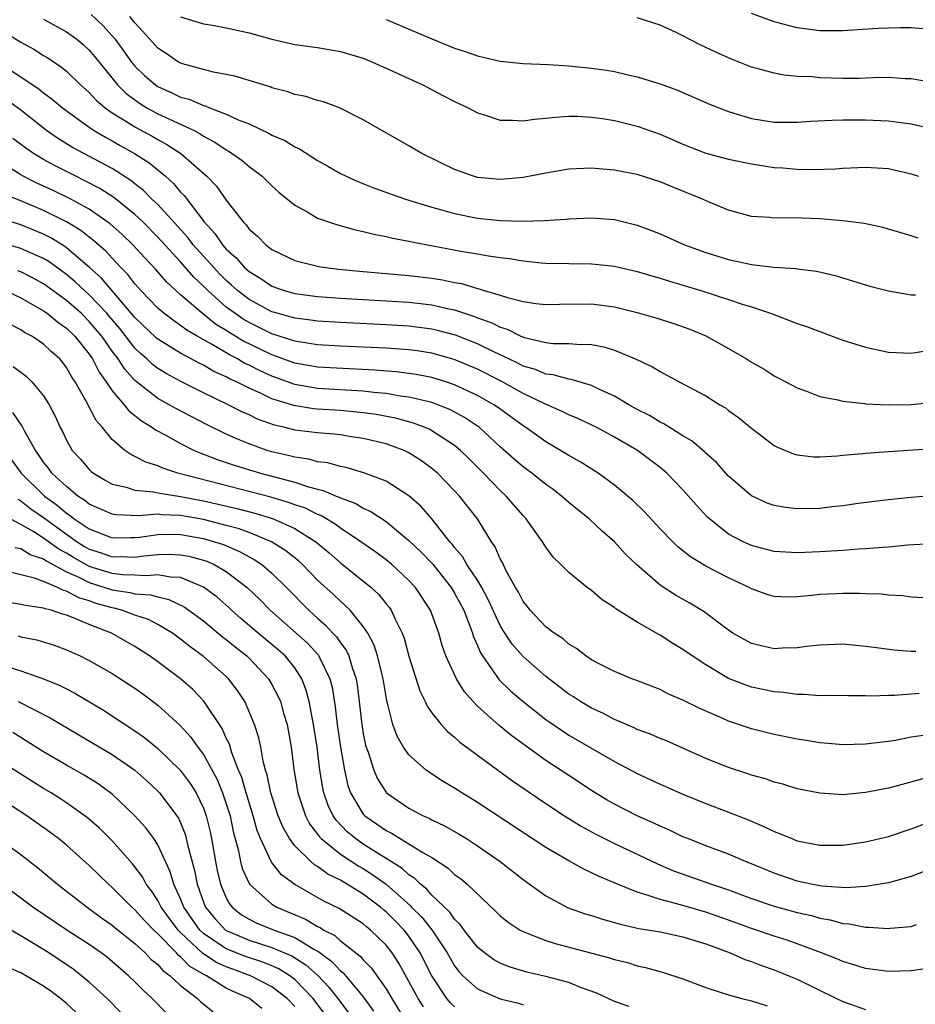
# Model space of a CAD drawing. Units: inches. Extents: x 2508000 to 2511000, y 1548000 to 1551000.
# Drawn here: x 2508843 to 2508921, y 1549164 to 1549251 of the extents above; entities that cross this region are included whole.
import ezdxf

# ---------------------------------------------------------------- set-up
doc = ezdxf.new("R2010")
doc.units = ezdxf.units.IN
doc.header["$MEASUREMENT"] = 0
doc.layers.add('LD25081548_2ft', color=43, linetype='Continuous')

msp = doc.modelspace()

# ---------------------------------------------------------------- linework, layer by layer
at = {"layer": 'LD25081548_2ft'}
for points, elevation in [([(2508845, 1549250.761), (2508847, 1549249.653), (2508847.894, 1549249), (2508848.498, 1549248.498), (2508849, 1549248.035), (2508849.474, 1549247.473), (2508851.476, 1549245), (2508852.237, 1549244.237), (2508853.388, 1549243.388), (2508854.029, 1549243), (2508855, 1549242.473), (2508856.011, 1549241.989), (2508858.172, 1549241), (2508858.716, 1549240.716), (2508859, 1549240.518), (2508860, 1549240), (2508861, 1549239.311), (2508861.206, 1549239.207), (2508861.526, 1549239), (2508862.376, 1549238.376), (2508863, 1549237.846), (2508864.148, 1549237), (2508865, 1549236.156), (2508865.61, 1549235.61), (2508867, 1549234.475), (2508868.141, 1549233.859), (2508869, 1549233.346), (2508870.736, 1549232.736), (2508872.302, 1549232.302), (2508873, 1549232.163), (2508873.921, 1549231.921), (2508875, 1549231.723), (2508875.572, 1549231.572), (2508877, 1549231.314), (2508877.246, 1549231.246), (2508881.552, 1549230.448), (2508883, 1549230.21), (2508883.97, 1549230.03), (2508885, 1549229.885), (2508885.798, 1549229.798), (2508887, 1549229.597), (2508888.567, 1549229.433), (2508889, 1549229.405), (2508891, 1549229.353), (2508893, 1549229.339), (2508893.311, 1549229.311), (2508895, 1549229.133), (2508897, 1549228.66), (2508898.27, 1549228.27), (2508899, 1549228.068), (2508899.81, 1549227.81), (2508902.576, 1549227), (2508905, 1549226.22), (2508906.193, 1549225.807), (2508907, 1549225.561), (2508908.678, 1549225), (2508911, 1549224.12), (2508911.833, 1549223.833), (2508915, 1549222.652), (2508917, 1549222.025), (2508919, 1549221.603), (2508921, 1549221.507), (2508922.279, 1549221.721)], 6908), ([(2508849.16, 1549251.159), (2508850.192, 1549250.192), (2508851, 1549249.309), (2508851.256, 1549249), (2508851.996, 1549247.996), (2508852.704, 1549247), (2508853, 1549246.641), (2508853.83, 1549245.83), (2508854.786, 1549245), (2508854.911, 1549244.911), (2508855, 1549244.857), (2508856.289, 1549244.289), (2508857, 1549243.937), (2508857.74, 1549243.74), (2508859, 1549243.192), (2508859.16, 1549243.16), (2508859.538, 1549243), (2508861, 1549242.448), (2508862.052, 1549241.949), (2508863, 1549241.58), (2508864.759, 1549240.759), (2508865, 1549240.607), (2508866.13, 1549240.13), (2508867, 1549239.573), (2508867.405, 1549239.405), (2508869, 1549238.388), (2508869.896, 1549237.896), (2508871, 1549237.247), (2508871.488, 1549237), (2508872.529, 1549236.529), (2508873.967, 1549235.967), (2508876.696, 1549235), (2508879, 1549234.286), (2508879.963, 1549234.036), (2508881, 1549233.736), (2508883, 1549233.345), (2508885, 1549233.134), (2508886.939, 1549233.06), (2508888.886, 1549233.114), (2508890.751, 1549233.249), (2508891, 1549233.283), (2508893, 1549233.364), (2508895, 1549233.205), (2508897, 1549232.721), (2508898.249, 1549232.249), (2508899, 1549231.946), (2508901.132, 1549231), (2508903, 1549230.338), (2508905, 1549229.719), (2508907, 1549229.279), (2508908.955, 1549229.044), (2508910.914, 1549228.914), (2508911, 1549228.893), (2508912.698, 1549228.698), (2508914.321, 1549228.321), (2508917.37, 1549227.37), (2508919, 1549226.96), (2508921, 1549226.631), (2508921.377, 1549226.623)], 6910), ([(2508921.592, 1549231.592), (2508921, 1549231.79), (2508918.513, 1549232.513), (2508916.861, 1549232.861), (2508915, 1549233.112), (2508913, 1549233.276), (2508910.642, 1549233.357), (2508909, 1549233.33), (2508908.619, 1549233.381), (2508907, 1549233.485), (2508905, 1549234.036), (2508903.228, 1549234.772), (2508902.722, 1549235), (2508900.067, 1549236.067), (2508899, 1549236.517), (2508897, 1549237.162), (2508895, 1549237.537), (2508893.64, 1549237.64), (2508893, 1549237.705), (2508892.315, 1549237.685), (2508891, 1549237.617), (2508889, 1549237.283), (2508887, 1549236.898), (2508885, 1549236.729), (2508883, 1549236.906), (2508882.65, 1549237), (2508881, 1549237.586), (2508878.134, 1549239), (2508877, 1549239.676), (2508873, 1549241.955), (2508870.922, 1549243), (2508869.516, 1549243.516), (2508869, 1549243.646), (2508867.976, 1549243.975), (2508867, 1549244.174), (2508866.388, 1549244.388), (2508865, 1549244.758), (2508864.829, 1549244.828), (2508863, 1549245.393), (2508861.757, 1549245.757), (2508861, 1549245.924), (2508859.887, 1549246.113), (2508859, 1549246.338), (2508857.153, 1549246.847), (2508857, 1549246.9), (2508856.82, 1549247), (2508855.74, 1549247.74), (2508855, 1549248.217), (2508854.31, 1549249), (2508853, 1549250.432), (2508852.538, 1549251)], 6912), ([(2508857, 1549250.958), (2508859, 1549250.343), (2508859.781, 1549250.219), (2508861, 1549249.999), (2508863, 1549249.571), (2508864.985, 1549249.015), (2508867, 1549248.536), (2508869, 1549248.27), (2508871, 1549247.937), (2508873, 1549247.329), (2508873.816, 1549247), (2508875, 1549246.472), (2508877.374, 1549245.374), (2508878.217, 1549245), (2508880.035, 1549244.035), (2508881, 1549243.542), (2508882.177, 1549243), (2508883, 1549242.557), (2508883.621, 1549242.379), (2508885, 1549241.924), (2508886.077, 1549241.924), (2508887, 1549241.85), (2508887.991, 1549242.009), (2508889, 1549242.077), (2508889.814, 1549242.186), (2508891, 1549242.255), (2508891.748, 1549242.252), (2508893, 1549242.186), (2508893.948, 1549242.052), (2508895, 1549241.871), (2508897, 1549241.39), (2508899, 1549240.684), (2508901, 1549239.8), (2508903, 1549239.028), (2508905, 1549238.504), (2508907, 1549238.076), (2508909, 1549237.774), (2508909.739, 1549237.739), (2508911, 1549237.631), (2508912.406, 1549237.594), (2508914.347, 1549237.653), (2508915, 1549237.698), (2508917, 1549237.795), (2508919, 1549237.695), (2508921, 1549237.227), (2508921.619, 1549237)], 6914), ([(2508875, 1549250.734), (2508879, 1549249.026), (2508881, 1549248.217), (2508881.919, 1549247.919), (2508883, 1549247.538), (2508885, 1549247.082), (2508887, 1549246.871), (2508889.215, 1549246.785), (2508891, 1549246.675), (2508893, 1549246.474), (2508894.299, 1549246.299), (2508895, 1549246.173), (2508896.094, 1549245.906), (2508897, 1549245.722), (2508899, 1549245.083), (2508900.526, 1549244.526), (2508903.314, 1549243.314), (2508905, 1549242.661), (2508905.466, 1549242.534), (2508907, 1549242.061), (2508909, 1549241.739), (2508911, 1549241.728), (2508912.179, 1549241.821), (2508914.075, 1549241.925), (2508915, 1549241.942), (2508917, 1549241.944), (2508919, 1549241.862), (2508920.322, 1549241.678), (2508921, 1549241.6), (2508923, 1549241.127)], 6916), ([(2508923, 1549245.192), (2508921, 1549245.527), (2508920.466, 1549245.534), (2508919, 1549245.636), (2508917.627, 1549245.627), (2508916.427, 1549245.573), (2508915, 1549245.564), (2508913, 1549245.627), (2508912.302, 1549245.698), (2508911, 1549245.751), (2508909.853, 1549245.853), (2508909, 1549246.015), (2508907.581, 1549246.419), (2508907, 1549246.56), (2508905.252, 1549247.252), (2508903.87, 1549247.87), (2508902.512, 1549248.512), (2508901, 1549249.301), (2508900.419, 1549249.581), (2508899, 1549250.226), (2508897, 1549250.867)], 6918), ([(2508923, 1549249.812), (2508921, 1549249.988), (2508920.015, 1549249.985), (2508919, 1549249.97), (2508918.07, 1549249.93), (2508915, 1549249.733), (2508913, 1549249.749), (2508911, 1549249.993), (2508909, 1549250.509), (2508907, 1549251.243)], 6920), ([(2508841, 1549249.971), (2508843, 1549248.74), (2508844.137, 1549248.137), (2508845, 1549247.586), (2508845.369, 1549247.369), (2508846.567, 1549246.567), (2508847, 1549246.203), (2508848.242, 1549245), (2508849, 1549244.328), (2508849.638, 1549243.638), (2508850.389, 1549243), (2508851, 1549242.566), (2508852.108, 1549241.892), (2508853, 1549241.315), (2508854.503, 1549240.504), (2508855, 1549240.211), (2508855.794, 1549239.794), (2508857.018, 1549239), (2508859.305, 1549237), (2508860.136, 1549236.136), (2508861, 1549234.91), (2508862.476, 1549233), (2508862.742, 1549232.742), (2508863, 1549232.379), (2508863.746, 1549231.746), (2508864.472, 1549231), (2508865, 1549230.602), (2508867, 1549229.635), (2508869.091, 1549229.091), (2508869.678, 1549229), (2508870.861, 1549228.861), (2508872.68, 1549228.68), (2508877, 1549228.31), (2508879, 1549228.078), (2508879.938, 1549227.938), (2508881, 1549227.709), (2508881.606, 1549227.606), (2508883, 1549227.173), (2508883.147, 1549227.147), (2508883.597, 1549227), (2508885, 1549226.589), (2508885.621, 1549226.379), (2508887, 1549226.049), (2508888.126, 1549225.874), (2508889, 1549225.772), (2508890.194, 1549225.806), (2508893, 1549225.819), (2508895, 1549225.569), (2508897, 1549225.082), (2508898.612, 1549224.612), (2508900.124, 1549224.123), (2508901.6, 1549223.6), (2508903.017, 1549223.017), (2508905, 1549221.925), (2508906.578, 1549221), (2508907, 1549220.728), (2508908.109, 1549220.109), (2508909, 1549219.518), (2508909.351, 1549219.351), (2508910.022, 1549219), (2508911, 1549218.466), (2508911.828, 1549218.172), (2508913, 1549217.727), (2508914.57, 1549217.43), (2508915, 1549217.311), (2508916.901, 1549217.1), (2508917, 1549217.078), (2508918.972, 1549216.972), (2508921, 1549217.01), (2508923, 1549217.232)], 6906), ([(2508840.973, 1549247), (2508843, 1549245.714), (2508844.62, 1549244.619), (2508845, 1549244.307), (2508845.757, 1549243.757), (2508846.641, 1549243), (2508849, 1549241.289), (2508849.429, 1549241), (2508850.409, 1549240.41), (2508851, 1549240.099), (2508851.694, 1549239.695), (2508852.967, 1549239), (2508854.204, 1549238.204), (2508855.662, 1549237), (2508856.371, 1549236.371), (2508857, 1549235.608), (2508857.305, 1549235.305), (2508859.053, 1549233), (2508859.995, 1549231.995), (2508860.655, 1549231), (2508861, 1549230.611), (2508861.866, 1549229.866), (2508862.604, 1549229), (2508863, 1549228.648), (2508864.037, 1549228.037), (2508865, 1549227.384), (2508866.08, 1549227), (2508867, 1549226.738), (2508869, 1549226.481), (2508871, 1549226.339), (2508877, 1549225.985), (2508879, 1549225.757), (2508880.624, 1549225.376), (2508881, 1549225.305), (2508882.727, 1549224.727), (2508883, 1549224.616), (2508884.195, 1549224.195), (2508885, 1549223.78), (2508885.603, 1549223.603), (2508886.793, 1549223), (2508887.132, 1549222.868), (2508889, 1549222.438), (2508889.629, 1549222.371), (2508891, 1549222.371), (2508891.707, 1549222.293), (2508893, 1549222.282), (2508894.078, 1549222.078), (2508895, 1549221.777), (2508896.961, 1549220.961), (2508898.325, 1549220.325), (2508899, 1549219.896), (2508899.597, 1549219.598), (2508900.675, 1549219), (2508903, 1549217.768), (2508904.224, 1549217), (2508904.716, 1549216.716), (2508905, 1549216.496), (2508905.872, 1549215.872), (2508907, 1549214.934), (2508909, 1549213.416), (2508909.272, 1549213.272), (2508910.69, 1549212.69), (2508911, 1549212.597), (2508912.446, 1549212.446), (2508913, 1549212.441), (2508914.525, 1549212.525), (2508915, 1549212.583), (2508916.717, 1549212.717), (2508917, 1549212.752), (2508919, 1549212.899), (2508924.733, 1549213.267)], 6904), ([(2508923, 1549209.045), (2508921, 1549208.886), (2508919, 1549208.682), (2508916.343, 1549208.342), (2508915, 1549208.146), (2508914.047, 1549208.047), (2508913, 1549207.915), (2508911, 1549207.873), (2508909.99, 1549207.99), (2508909, 1549208.181), (2508908.387, 1549208.387), (2508907, 1549209.027), (2508905, 1549210.741), (2508903.931, 1549211.931), (2508903, 1549212.762), (2508902.884, 1549212.884), (2508901.811, 1549213.811), (2508901, 1549214.281), (2508899.335, 1549215.335), (2508899, 1549215.483), (2508898.057, 1549216.057), (2508897, 1549216.589), (2508896.259, 1549217), (2508895, 1549217.752), (2508893.636, 1549218.364), (2508893, 1549218.68), (2508891.205, 1549219.205), (2508891, 1549219.226), (2508889.616, 1549219.616), (2508889, 1549219.674), (2508888.072, 1549220.072), (2508887, 1549220.383), (2508886.598, 1549220.598), (2508885.742, 1549221), (2508885.26, 1549221.26), (2508885, 1549221.362), (2508884.322, 1549221.678), (2508883, 1549222.33), (2508881.08, 1549223.08), (2508879.508, 1549223.508), (2508879, 1549223.623), (2508877, 1549223.879), (2508875, 1549223.999), (2508871, 1549224.188), (2508869, 1549224.305), (2508868.398, 1549224.398), (2508867, 1549224.566), (2508866.675, 1549224.675), (2508865.469, 1549225), (2508865, 1549225.142), (2508863, 1549226.214), (2508861.97, 1549227), (2508861.469, 1549227.469), (2508861, 1549227.866), (2508860.433, 1549228.433), (2508859.895, 1549229), (2508858.111, 1549231), (2508857.638, 1549231.638), (2508855, 1549234.517), (2508854.489, 1549235), (2508853.751, 1549235.752), (2508853, 1549236.324), (2508852.628, 1549236.628), (2508851, 1549237.67), (2508847.533, 1549239.533), (2508846.291, 1549240.291), (2508845.261, 1549241), (2508843, 1549242.78), (2508841.727, 1549243.727)], 6902), ([(2508922.818, 1549204.818), (2508920.684, 1549204.684), (2508919, 1549204.531), (2508918.508, 1549204.508), (2508917, 1549204.368), (2508916.336, 1549204.336), (2508915, 1549204.228), (2508913, 1549204.101), (2508911, 1549204.013), (2508909, 1549204.142), (2508908.328, 1549204.328), (2508907, 1549204.666), (2508906.262, 1549205), (2508905, 1549205.673), (2508903.322, 1549207), (2508903.157, 1549207.157), (2508902.193, 1549208.193), (2508901, 1549209.556), (2508899.588, 1549211), (2508899, 1549211.5), (2508897.029, 1549213), (2508895, 1549214.168), (2508893.454, 1549215), (2508891.791, 1549215.791), (2508891, 1549216.114), (2508890.417, 1549216.417), (2508888.956, 1549217.044), (2508887, 1549217.976), (2508885.065, 1549219.065), (2508883, 1549220.109), (2508880.956, 1549220.956), (2508879, 1549221.509), (2508877.709, 1549221.709), (2508877, 1549221.804), (2508875, 1549221.941), (2508871, 1549222.13), (2508869, 1549222.247), (2508867.535, 1549222.465), (2508867, 1549222.561), (2508865, 1549223.207), (2508863, 1549224.186), (2508862.487, 1549224.487), (2508861.733, 1549225), (2508861, 1549225.552), (2508859.371, 1549227), (2508859, 1549227.38), (2508858.158, 1549228.158), (2508857, 1549229.494), (2508855.324, 1549231.324), (2508855, 1549231.669), (2508853.674, 1549233), (2508853, 1549233.639), (2508851.136, 1549235.136), (2508849.919, 1549235.919), (2508848.615, 1549236.615), (2508847.807, 1549237), (2508845.946, 1549237.946), (2508845, 1549238.468), (2508844.104, 1549239), (2508843.448, 1549239.448), (2508842.312, 1549240.311)], 6900), ([(2508922.099, 1549200.099), (2508921, 1549200.156), (2508920.26, 1549200.26), (2508919, 1549200.331), (2508918.401, 1549200.4), (2508917, 1549200.44), (2508916.47, 1549200.47), (2508915, 1549200.461), (2508914.439, 1549200.439), (2508913, 1549200.364), (2508912.281, 1549200.281), (2508911, 1549200.18), (2508910.157, 1549200.157), (2508909, 1549200.211), (2508908.387, 1549200.387), (2508907, 1549200.876), (2508906.786, 1549201), (2508905, 1549201.836), (2508903, 1549202.869), (2508901.666, 1549203.666), (2508900.559, 1549204.559), (2508900.1, 1549205), (2508899, 1549206.142), (2508897.628, 1549207.628), (2508896.608, 1549208.608), (2508895, 1549209.949), (2508893.56, 1549211), (2508892.007, 1549212.007), (2508891, 1549212.557), (2508890.284, 1549213), (2508889, 1549213.741), (2508887.236, 1549215), (2508887, 1549215.145), (2508885.935, 1549215.935), (2508884.768, 1549216.768), (2508884.424, 1549217), (2508883, 1549217.807), (2508881, 1549218.74), (2508880.218, 1549219), (2508879, 1549219.377), (2508877.637, 1549219.637), (2508877, 1549219.733), (2508875.864, 1549219.864), (2508874.015, 1549220.015), (2508869, 1549220.281), (2508867, 1549220.632), (2508865, 1549221.352), (2508863, 1549222.316), (2508862.545, 1549222.545), (2508861.294, 1549223.294), (2508861, 1549223.494), (2508860.064, 1549224.064), (2508858.884, 1549225), (2508857, 1549226.631), (2508855.75, 1549227.75), (2508854.829, 1549228.829), (2508853.849, 1549229.849), (2508852.825, 1549231), (2508851.888, 1549231.888), (2508850.839, 1549232.839), (2508849, 1549234.106), (2508847.367, 1549235), (2508845.775, 1549235.776), (2508844.403, 1549236.403), (2508843.2, 1549237), (2508843, 1549237.113), (2508841, 1549238.368)], 6898), ([(2508921.387, 1549195.388), (2508921, 1549195.4), (2508919.501, 1549195.501), (2508917.725, 1549195.725), (2508917, 1549195.836), (2508915, 1549196.017), (2508913, 1549195.955), (2508911.827, 1549195.827), (2508911, 1549195.705), (2508909.678, 1549195.677), (2508909, 1549195.631), (2508907, 1549196.095), (2508906.405, 1549196.405), (2508905.378, 1549197), (2508905, 1549197.247), (2508902.86, 1549198.86), (2508901.615, 1549199.615), (2508900.332, 1549200.332), (2508899, 1549201.2), (2508896.919, 1549203), (2508895.95, 1549203.95), (2508895, 1549204.999), (2508893.929, 1549205.929), (2508892.785, 1549207), (2508891.783, 1549207.783), (2508891, 1549208.437), (2508890.369, 1549209), (2508889.59, 1549209.59), (2508889, 1549210.001), (2508887.748, 1549211), (2508887, 1549211.543), (2508886.216, 1549212.216), (2508885, 1549213.309), (2508883.182, 1549215), (2508881.878, 1549215.878), (2508880.578, 1549216.578), (2508879.529, 1549217), (2508879, 1549217.192), (2508877, 1549217.67), (2508876.243, 1549217.757), (2508875, 1549217.973), (2508873.934, 1549218.066), (2508873, 1549218.19), (2508869, 1549218.429), (2508867, 1549218.77), (2508865, 1549219.494), (2508863.958, 1549219.958), (2508863, 1549220.45), (2508862.62, 1549220.62), (2508861.972, 1549221), (2508861.326, 1549221.326), (2508859.706, 1549222.295), (2508858.439, 1549223), (2508857.53, 1549223.53), (2508857, 1549223.942), (2508856.361, 1549224.361), (2508855.515, 1549225), (2508855, 1549225.447), (2508853.514, 1549227), (2508853, 1549227.57), (2508852.385, 1549228.386), (2508851.765, 1549229), (2508851, 1549229.816), (2508850.44, 1549230.44), (2508849.374, 1549231.374), (2508849, 1549231.654), (2508848.253, 1549232.254), (2508847, 1549233.012), (2508845, 1549234.006), (2508843, 1549234.847), (2508841.463, 1549235.463)], 6896), ([(2508921.695, 1549191.695), (2508919.538, 1549191.538), (2508919, 1549191.536), (2508917.49, 1549191.489), (2508917, 1549191.515), (2508915.494, 1549191.495), (2508913.523, 1549191.523), (2508913, 1549191.515), (2508911.621, 1549191.621), (2508911, 1549191.613), (2508909.794, 1549191.794), (2508909, 1549191.844), (2508907, 1549192.274), (2508906.456, 1549192.457), (2508905, 1549193.034), (2508903, 1549194.208), (2508901.792, 1549195), (2508901, 1549195.569), (2508900.102, 1549196.102), (2508899, 1549196.823), (2508898.879, 1549196.879), (2508897, 1549197.955), (2508895.131, 1549199.131), (2508895, 1549199.25), (2508893.925, 1549199.925), (2508893, 1549200.719), (2508892.601, 1549201), (2508891, 1549202.303), (2508890.314, 1549203), (2508889.644, 1549203.644), (2508889, 1549204.516), (2508888.709, 1549205), (2508887.278, 1549207), (2508887, 1549207.287), (2508885.52, 1549209), (2508885, 1549209.476), (2508883.518, 1549211), (2508882.262, 1549212.262), (2508881.516, 1549213), (2508881, 1549213.43), (2508879.823, 1549214.177), (2508879, 1549214.724), (2508878.822, 1549214.822), (2508878.408, 1549215), (2508877.388, 1549215.388), (2508875.813, 1549215.813), (2508874.128, 1549216.128), (2508873, 1549216.293), (2508871, 1549216.481), (2508869, 1549216.599), (2508868.635, 1549216.635), (2508866.915, 1549216.915), (2508865, 1549217.521), (2508863.993, 1549218.007), (2508863, 1549218.433), (2508861.894, 1549219), (2508861.277, 1549219.277), (2508861, 1549219.439), (2508859.919, 1549219.919), (2508859, 1549220.46), (2508858.63, 1549220.63), (2508857, 1549221.499), (2508855, 1549222.729), (2508854.853, 1549222.854), (2508853, 1549224.64), (2508850.069, 1549228.069), (2508849.018, 1549229.018), (2508847, 1549230.729), (2508846.845, 1549230.845), (2508845.616, 1549231.616), (2508845, 1549231.922), (2508843, 1549232.74), (2508842.154, 1549233)], 6894), ([(2508922.042, 1549188.042), (2508921, 1549187.883), (2508919.608, 1549187.608), (2508919, 1549187.514), (2508917, 1549187.259), (2508915, 1549187.213), (2508913.364, 1549187.364), (2508913, 1549187.382), (2508911.617, 1549187.617), (2508911, 1549187.7), (2508909, 1549188.115), (2508907, 1549188.617), (2508905, 1549189.273), (2508904.492, 1549189.509), (2508902.413, 1549190.413), (2508901, 1549191.134), (2508899.689, 1549191.689), (2508899, 1549192.047), (2508896.879, 1549192.879), (2508896.534, 1549193), (2508895, 1549193.641), (2508893.71, 1549194.29), (2508893, 1549194.669), (2508892.502, 1549195), (2508891.66, 1549195.66), (2508891, 1549196.042), (2508890.494, 1549196.494), (2508889.72, 1549197), (2508889, 1549197.545), (2508887.613, 1549199), (2508887.352, 1549199.352), (2508887, 1549199.771), (2508886.584, 1549200.584), (2508886.334, 1549201), (2508885.496, 1549202.504), (2508885.18, 1549203.18), (2508885, 1549203.492), (2508884.547, 1549204.547), (2508884.224, 1549205), (2508883.014, 1549207), (2508881.435, 1549209), (2508881, 1549209.468), (2508879.49, 1549211), (2508879, 1549211.423), (2508878.088, 1549212.088), (2508877, 1549212.792), (2508876.57, 1549213), (2508875, 1549213.57), (2508873, 1549214.052), (2508871.774, 1549214.226), (2508871, 1549214.352), (2508870.423, 1549214.423), (2508869, 1549214.529), (2508867, 1549214.778), (2508866.151, 1549215), (2508865.213, 1549215.213), (2508863.738, 1549215.738), (2508863, 1549216.099), (2508862.373, 1549216.373), (2508861.152, 1549217), (2508859, 1549218.04), (2508857.025, 1549219.025), (2508855.728, 1549219.728), (2508855, 1549220.174), (2508854.532, 1549220.532), (2508854.048, 1549221), (2508853.481, 1549221.481), (2508853, 1549221.956), (2508851.662, 1549223.663), (2508850.749, 1549224.749), (2508850.534, 1549225), (2508849, 1549226.629), (2508848.577, 1549227), (2508847.763, 1549227.763), (2508847, 1549228.391), (2508845.495, 1549229.495), (2508845, 1549229.794), (2508843.586, 1549230.413), (2508843, 1549230.689), (2508841.194, 1549231.194)], 6892), ([(2508922.331, 1549184.332), (2508919.569, 1549183.569), (2508919, 1549183.427), (2508917, 1549183.029), (2508915, 1549182.85), (2508913, 1549182.97), (2508911, 1549183.37), (2508909.759, 1549183.759), (2508909, 1549183.95), (2508908.234, 1549184.234), (2508907, 1549184.571), (2508906.688, 1549184.688), (2508905, 1549185.222), (2508903, 1549186.027), (2508899.551, 1549187.551), (2508899, 1549187.769), (2508898.147, 1549188.147), (2508897, 1549188.571), (2508896.714, 1549188.714), (2508895, 1549189.437), (2508893.977, 1549189.978), (2508893, 1549190.42), (2508892.028, 1549191), (2508891.413, 1549191.413), (2508891, 1549191.665), (2508889, 1549193.195), (2508887, 1549194.935), (2508886.035, 1549196.035), (2508885.239, 1549197.239), (2508885, 1549197.663), (2508883.948, 1549199.948), (2508883.38, 1549201), (2508883, 1549201.624), (2508882.079, 1549203), (2508881.696, 1549203.696), (2508881, 1549204.499), (2508880.789, 1549204.789), (2508880.586, 1549205), (2508879, 1549206.993), (2508878.073, 1549208.073), (2508877, 1549209.009), (2508875, 1549210.292), (2508873.044, 1549211.044), (2508871.496, 1549211.497), (2508871, 1549211.591), (2508869.896, 1549211.896), (2508869, 1549212.007), (2508868.227, 1549212.227), (2508867, 1549212.395), (2508866.534, 1549212.534), (2508865, 1549212.871), (2508864.578, 1549213), (2508863, 1549213.562), (2508861.972, 1549213.972), (2508861, 1549214.416), (2508859.261, 1549215.261), (2508856.628, 1549216.628), (2508856.004, 1549217), (2508855, 1549217.553), (2508853, 1549219.122), (2508852.102, 1549220.102), (2508851.523, 1549221), (2508851, 1549221.689), (2508850.082, 1549223), (2508849, 1549224.289), (2508848.273, 1549225), (2508847, 1549226.12), (2508845, 1549227.579), (2508844.085, 1549228.085), (2508843, 1549228.622), (2508842.73, 1549228.73)], 6890), ([(2508841.652, 1549227), (2508843, 1549226.37), (2508845, 1549225.228), (2508845.319, 1549225), (2508846.233, 1549224.233), (2508847, 1549223.712), (2508847.729, 1549223), (2508849, 1549221.419), (2508849.286, 1549221), (2508849.86, 1549219.86), (2508850.481, 1549219), (2508851, 1549218.22), (2508852.049, 1549217), (2508852.461, 1549216.461), (2508853, 1549216.046), (2508853.572, 1549215.572), (2508854.544, 1549215), (2508854.801, 1549214.801), (2508855.637, 1549214.363), (2508857, 1549213.592), (2508858.196, 1549213), (2508858.756, 1549212.756), (2508859, 1549212.674), (2508860.196, 1549212.196), (2508861, 1549211.941), (2508861.692, 1549211.692), (2508863.984, 1549211), (2508867, 1549210.208), (2508868.205, 1549209.794), (2508869, 1549209.598), (2508869.493, 1549209.493), (2508870.614, 1549209), (2508870.899, 1549208.899), (2508871, 1549208.839), (2508872.343, 1549208.343), (2508873, 1549207.942), (2508873.653, 1549207.653), (2508875, 1549206.758), (2508877, 1549205.113), (2508878.077, 1549204.077), (2508879.052, 1549203.052), (2508880.702, 1549201), (2508881, 1549200.5), (2508881.797, 1549199), (2508882.312, 1549197.687), (2508882.553, 1549197), (2508882.657, 1549196.657), (2508883, 1549195.908), (2508883.262, 1549195.262), (2508883.426, 1549195), (2508884.907, 1549192.907), (2508885.92, 1549191.92), (2508886.995, 1549190.996), (2508889, 1549189.435), (2508890.437, 1549188.437), (2508891, 1549188.071), (2508893.267, 1549186.733), (2508895, 1549185.747), (2508897, 1549184.69), (2508899, 1549183.774), (2508901, 1549182.907), (2508903, 1549182.087), (2508905, 1549181.326), (2508906.666, 1549180.666), (2508908.075, 1549180.075), (2508909, 1549179.612), (2508909.456, 1549179.456), (2508910.529, 1549179), (2508911, 1549178.822), (2508913, 1549178.426), (2508915, 1549178.43), (2508917, 1549178.719), (2508919, 1549179.201), (2508921, 1549179.865), (2508923, 1549180.612)], 6888), ([(2508923, 1549176.469), (2508921, 1549175.681), (2508919, 1549175.116), (2508917, 1549174.811), (2508915.297, 1549174.703), (2508913.172, 1549174.828), (2508912.24, 1549175), (2508911, 1549175.273), (2508909, 1549175.966), (2508906.854, 1549176.855), (2508906.472, 1549177), (2508905, 1549177.639), (2508903, 1549178.383), (2508901.416, 1549179), (2508901, 1549179.171), (2508899.767, 1549179.767), (2508899, 1549180.087), (2508898.389, 1549180.39), (2508896.978, 1549181), (2508895, 1549182.012), (2508894.371, 1549182.371), (2508893, 1549183.206), (2508891, 1549184.516), (2508889, 1549185.851), (2508886.004, 1549188.004), (2508884.9, 1549188.9), (2508883, 1549190.614), (2508882.624, 1549191), (2508881.858, 1549191.857), (2508881.158, 1549193), (2508880.243, 1549195), (2508879.914, 1549195.914), (2508879.603, 1549197), (2508878.884, 1549199), (2508877.563, 1549201), (2508877, 1549201.607), (2508875.493, 1549203), (2508875, 1549203.409), (2508874.088, 1549204.087), (2508872.795, 1549205), (2508871, 1549206.186), (2508870.539, 1549206.539), (2508869.283, 1549207.283), (2508869, 1549207.383), (2508867.924, 1549207.924), (2508867, 1549208.235), (2508866.446, 1549208.446), (2508864.9, 1549208.9), (2508856.753, 1549211), (2508855.428, 1549211.428), (2508855, 1549211.631), (2508853.954, 1549211.954), (2508853, 1549212.472), (2508852.633, 1549212.633), (2508852.125, 1549213), (2508851, 1549213.955), (2508850.154, 1549215), (2508849.607, 1549215.607), (2508848.743, 1549217.257), (2508847.757, 1549219), (2508847.453, 1549219.453), (2508847, 1549220.269), (2508846.683, 1549220.683), (2508846.414, 1549221), (2508845.659, 1549221.659), (2508845, 1549222.296), (2508843.966, 1549223), (2508843.332, 1549223.332), (2508843, 1549223.565), (2508842.041, 1549224.041)], 6886), ([(2508842.329, 1549220.329), (2508843.482, 1549219.482), (2508843.968, 1549219), (2508845, 1549217.766), (2508845.479, 1549217), (2508845.999, 1549215.999), (2508846.456, 1549215), (2508846.644, 1549214.644), (2508847, 1549213.892), (2508847.512, 1549213), (2508848.218, 1549212.218), (2508849, 1549211.313), (2508849.159, 1549211.159), (2508849.363, 1549211), (2508850.389, 1549210.389), (2508851, 1549210.05), (2508852.219, 1549209.781), (2508853, 1549209.52), (2508854.627, 1549209.373), (2508855, 1549209.286), (2508857, 1549208.964), (2508859, 1549208.575), (2508860.296, 1549208.296), (2508861.921, 1549207.921), (2508863.502, 1549207.502), (2508865.034, 1549207.034), (2508867, 1549206.157), (2508868.839, 1549205), (2508870.017, 1549204.017), (2508871, 1549203.156), (2508873.679, 1549201), (2508874.366, 1549200.366), (2508875, 1549199.566), (2508875.262, 1549199.262), (2508875.44, 1549199), (2508875.785, 1549198.215), (2508876.402, 1549197), (2508876.569, 1549196.569), (2508877, 1549194.987), (2508877.947, 1549191.947), (2508878.42, 1549191), (2508878.593, 1549190.593), (2508879, 1549190.017), (2508879.809, 1549189), (2508880.385, 1549188.385), (2508881, 1549187.899), (2508881.46, 1549187.46), (2508886.077, 1549184.076), (2508889, 1549182.08), (2508890.618, 1549181), (2508892.085, 1549180.085), (2508893.381, 1549179.381), (2508895, 1549178.579), (2508898.78, 1549176.78), (2508900.185, 1549176.186), (2508903.51, 1549175), (2508905, 1549174.509), (2508907, 1549173.772), (2508909, 1549173.088), (2508909.31, 1549173), (2508911, 1549172.537), (2508912.258, 1549172.258), (2508913, 1549172.032), (2508913.898, 1549171.899), (2508915, 1549171.579), (2508915.545, 1549171.545), (2508917, 1549171.24), (2508917.249, 1549171.25), (2508919, 1549171.127), (2508919.154, 1549171.153), (2508921, 1549171.319), (2508921.471, 1549171.471)], 6884), ([(2508923, 1549167.728), (2508921, 1549167.42), (2508919, 1549167.358), (2508917, 1549167.616), (2508915.963, 1549167.963), (2508915, 1549168.239), (2508914.477, 1549168.477), (2508913.149, 1549169), (2508911, 1549169.801), (2508910.118, 1549170.118), (2508909, 1549170.463), (2508907, 1549171.139), (2508905, 1549171.865), (2508903, 1549172.563), (2508900.798, 1549173.202), (2508899, 1549173.665), (2508897.965, 1549174.035), (2508897, 1549174.304), (2508895.273, 1549175), (2508893.673, 1549175.673), (2508893, 1549176.015), (2508892.318, 1549176.318), (2508891, 1549177.046), (2508889, 1549178.211), (2508883, 1549182.176), (2508881.637, 1549183), (2508881, 1549183.417), (2508880.002, 1549184.002), (2508878.789, 1549184.79), (2508878.511, 1549185), (2508877, 1549186.334), (2508876.526, 1549187), (2508875.963, 1549187.963), (2508875.591, 1549189), (2508875.13, 1549190.87), (2508875.067, 1549191.067), (2508874.742, 1549193), (2508874.642, 1549193.358), (2508874.251, 1549195), (2508873.947, 1549195.947), (2508873.387, 1549197), (2508873, 1549197.588), (2508871.835, 1549199), (2508871.423, 1549199.423), (2508871, 1549199.782), (2508870.377, 1549200.377), (2508869, 1549201.645), (2508867.662, 1549203), (2508867.316, 1549203.316), (2508866.213, 1549204.213), (2508864.955, 1549205), (2508863, 1549205.796), (2508862.125, 1549206.125), (2508861, 1549206.431), (2508859, 1549206.933), (2508857, 1549207.289), (2508855.353, 1549207.353), (2508855, 1549207.403), (2508853.27, 1549207.27), (2508851.35, 1549207.35), (2508851, 1549207.412), (2508849, 1549208.3), (2508848.619, 1549208.619), (2508848, 1549209), (2508847, 1549209.821), (2508845.727, 1549211), (2508845.43, 1549211.43), (2508845, 1549211.955), (2508844.59, 1549212.59), (2508844.272, 1549213), (2508843.35, 1549214.65), (2508843.12, 1549215.12), (2508842.308, 1549216.308)], 6882), ([(2508842.172, 1549212.172), (2508843.029, 1549211), (2508845, 1549209.074), (2508845.08, 1549209), (2508846.197, 1549208.197), (2508847, 1549207.499), (2508847.309, 1549207.309), (2508847.678, 1549207), (2508849, 1549206.119), (2508851, 1549205.347), (2508852.62, 1549205.38), (2508853, 1549205.368), (2508853.399, 1549205.399), (2508855, 1549205.639), (2508856.347, 1549205.653), (2508857, 1549205.628), (2508859, 1549205.278), (2508859.977, 1549205), (2508860.744, 1549204.744), (2508862.148, 1549204.148), (2508863, 1549203.672), (2508863.449, 1549203.448), (2508864.11, 1549203), (2508865, 1549202.233), (2508866.265, 1549201), (2508868.221, 1549199), (2508869, 1549198.296), (2508869.7, 1549197.7), (2508870.322, 1549197), (2508870.66, 1549196.66), (2508871, 1549196.145), (2508871.496, 1549195.496), (2508871.718, 1549195), (2508872.012, 1549193.988), (2508872.366, 1549193), (2508872.455, 1549192.455), (2508872.643, 1549191), (2508872.866, 1549189), (2508873, 1549188.191), (2508873.198, 1549187.197), (2508873.255, 1549187), (2508873.416, 1549186.584), (2508873.911, 1549185), (2508874.237, 1549184.237), (2508875.017, 1549183.017), (2508877, 1549181.661), (2508878.255, 1549181), (2508878.781, 1549180.781), (2508879, 1549180.655), (2508880.126, 1549180.126), (2508881.4, 1549179.4), (2508882.04, 1549179), (2508883, 1549178.38), (2508884.985, 1549177), (2508887, 1549175.41), (2508889, 1549173.982), (2508890.955, 1549172.955), (2508892.428, 1549172.428), (2508893, 1549172.261), (2508893.941, 1549171.941), (2508895, 1549171.654), (2508895.496, 1549171.497), (2508897.138, 1549171.137), (2508899, 1549170.832), (2508901, 1549170.415), (2508903, 1549169.791), (2508905.139, 1549169), (2508906.416, 1549168.417), (2508907, 1549168.242), (2508907.888, 1549167.888), (2508909, 1549167.517), (2508910.277, 1549167), (2508911, 1549166.686), (2508914.463, 1549165), (2508915, 1549164.725), (2508917, 1549164.039)], 6880), ([(2508842.736, 1549208.736), (2508843, 1549208.594), (2508843.879, 1549207.879), (2508845, 1549207.11), (2508847, 1549205.649), (2508847.937, 1549205), (2508848.591, 1549204.591), (2508849, 1549204.358), (2508850.033, 1549204.033), (2508851, 1549203.689), (2508851.7, 1549203.7), (2508853, 1549203.658), (2508853.767, 1549203.767), (2508855, 1549203.893), (2508855.903, 1549203.902), (2508857, 1549203.863), (2508857.723, 1549203.723), (2508859, 1549203.381), (2508859.286, 1549203.286), (2508859.934, 1549203), (2508861, 1549202.382), (2508862.828, 1549201), (2508863.937, 1549199.937), (2508864.845, 1549199), (2508868.114, 1549196.114), (2508869.07, 1549195.07), (2508869.117, 1549195), (2508869.201, 1549194.799), (2508870.079, 1549193), (2508870.265, 1549192.265), (2508870.538, 1549190.538), (2508870.716, 1549189), (2508871.009, 1549187.009), (2508871.35, 1549185), (2508871.653, 1549183.653), (2508871.88, 1549183), (2508873, 1549181.131), (2508873.121, 1549181), (2508874.241, 1549180.241), (2508875, 1549179.7), (2508875.475, 1549179.475), (2508876.23, 1549179), (2508877, 1549178.559), (2508878.223, 1549177.777), (2508879, 1549177.337), (2508880.425, 1549176.425), (2508881, 1549175.866), (2508881.505, 1549175.504), (2508882.085, 1549175), (2508884.614, 1549172.614), (2508885, 1549172.23), (2508885.678, 1549171.678), (2508886.743, 1549171), (2508887, 1549170.861), (2508887.208, 1549170.792), (2508889, 1549170.075), (2508889.807, 1549169.807), (2508894.561, 1549168.561), (2508895, 1549168.407), (2508896.143, 1549168.143), (2508897, 1549167.877), (2508897.729, 1549167.73), (2508899.283, 1549167.283), (2508901, 1549166.717), (2508903, 1549165.973), (2508904.521, 1549165.479), (2508905, 1549165.309), (2508906.153, 1549165), (2508907, 1549164.796), (2508908.365, 1549164.364)], 6878), ([(2508896.294, 1549164.294), (2508895, 1549164.742), (2508893.468, 1549165.468), (2508892.024, 1549165.976), (2508891, 1549166.398), (2508889, 1549166.928), (2508887.31, 1549167.31), (2508885.769, 1549167.77), (2508885, 1549168.082), (2508884.412, 1549168.412), (2508883.611, 1549169), (2508883, 1549169.51), (2508881.839, 1549171), (2508881.487, 1549171.487), (2508881, 1549171.94), (2508880.565, 1549172.565), (2508879, 1549174.065), (2508878.566, 1549174.566), (2508878.015, 1549175), (2508877.513, 1549175.513), (2508877, 1549175.836), (2508876.396, 1549176.397), (2508873, 1549178.529), (2508872.308, 1549179), (2508871.598, 1549179.597), (2508870.612, 1549180.612), (2508870.347, 1549181), (2508869.915, 1549181.915), (2508869.541, 1549183), (2508869.445, 1549183.445), (2508869.206, 1549185), (2508868.967, 1549187), (2508868.65, 1549189), (2508868.549, 1549189.451), (2508868.264, 1549191), (2508868.008, 1549192.008), (2508867.62, 1549193), (2508867, 1549193.944), (2508866.145, 1549195), (2508865.543, 1549195.543), (2508863.788, 1549197), (2508862.286, 1549198.286), (2508861.462, 1549199), (2508861.229, 1549199.229), (2508860.162, 1549200.162), (2508859, 1549201.009), (2508857, 1549201.861), (2508856.101, 1549201.899), (2508855, 1549202.106), (2508854, 1549202), (2508853, 1549202.06), (2508851.906, 1549202.094), (2508851, 1549202.208), (2508849, 1549202.832), (2508847.608, 1549203.608), (2508847, 1549203.989), (2508846.335, 1549204.335), (2508845, 1549205.318), (2508844.144, 1549205.856), (2508843, 1549206.508), (2508841.379, 1549207.379)], 6876), ([(2508842.508, 1549204.508), (2508843, 1549204.398), (2508843.865, 1549203.865), (2508845, 1549203.496), (2508845.285, 1549203.285), (2508847, 1549202.376), (2508848.131, 1549201.869), (2508849, 1549201.415), (2508850.365, 1549201), (2508851, 1549200.784), (2508852.561, 1549200.561), (2508853, 1549200.447), (2508854.355, 1549200.355), (2508855, 1549200.163), (2508855.954, 1549199.954), (2508857.304, 1549199.304), (2508859, 1549198.07), (2508860.68, 1549196.68), (2508861, 1549196.445), (2508861.782, 1549195.782), (2508862.801, 1549195), (2508863, 1549194.808), (2508864.706, 1549193), (2508865, 1549192.504), (2508865.518, 1549191.519), (2508865.736, 1549191), (2508866.02, 1549189.98), (2508866.318, 1549189), (2508866.677, 1549187), (2508866.913, 1549185.087), (2508867.259, 1549183), (2508867.927, 1549181), (2508868.297, 1549180.297), (2508869, 1549179.397), (2508869.161, 1549179.161), (2508869.318, 1549179), (2508871, 1549177.655), (2508872.599, 1549176.599), (2508873, 1549176.378), (2508873.845, 1549175.845), (2508874.993, 1549175), (2508877.12, 1549173.12), (2508877.224, 1549173), (2508878.119, 1549172.118), (2508879.004, 1549171.003), (2508880.357, 1549169), (2508880.583, 1549168.583), (2508881, 1549167.874), (2508881.376, 1549167.377), (2508881.723, 1549167), (2508883, 1549165.839), (2508884.89, 1549165), (2508885, 1549164.959), (2508886.586, 1549164.586), (2508887, 1549164.457)], 6874), ([(2508881, 1549164.267), (2508880.623, 1549164.623), (2508880.311, 1549165), (2508879.008, 1549167), (2508877.989, 1549169), (2508877, 1549170.446), (2508876.567, 1549171), (2508875.79, 1549171.791), (2508875, 1549172.586), (2508874.767, 1549172.767), (2508874.505, 1549173), (2508873, 1549174.142), (2508871, 1549175.358), (2508869.892, 1549175.892), (2508869, 1549176.558), (2508868.717, 1549176.717), (2508868.405, 1549177), (2508867, 1549178.376), (2508866.534, 1549179), (2508865.968, 1549179.968), (2508865.555, 1549181), (2508864.904, 1549183), (2508864.574, 1549184.573), (2508864.429, 1549185), (2508864.22, 1549185.78), (2508864.01, 1549187), (2508863.841, 1549187.841), (2508863.463, 1549189), (2508862.753, 1549190.753), (2508862.613, 1549191), (2508861.981, 1549191.981), (2508861.206, 1549193), (2508861, 1549193.199), (2508859, 1549194.962), (2508857.813, 1549195.813), (2508857, 1549196.478), (2508856.274, 1549197), (2508855, 1549197.755), (2508854.18, 1549198.18), (2508853, 1549198.583), (2508851.842, 1549199), (2508851.173, 1549199.173), (2508851, 1549199.198), (2508849.6, 1549199.6), (2508849, 1549199.816), (2508848.087, 1549200.087), (2508847, 1549200.681), (2508846.742, 1549200.742), (2508846.223, 1549201), (2508845, 1549201.513), (2508844.196, 1549201.804), (2508841.563, 1549202.437)], 6872), ([(2508878.258, 1549164.258), (2508877.791, 1549165), (2508877, 1549166.5), (2508876.106, 1549168.106), (2508875.52, 1549169), (2508875, 1549169.665), (2508873.638, 1549171), (2508873.279, 1549171.279), (2508873, 1549171.528), (2508870.887, 1549172.887), (2508869.533, 1549173.533), (2508867, 1549174.971), (2508865.845, 1549175.845), (2508864.952, 1549176.952), (2508863.993, 1549179), (2508863.707, 1549179.708), (2508863.357, 1549181), (2508862.734, 1549183), (2508862.351, 1549184.351), (2508862.078, 1549185), (2508861.481, 1549186.519), (2508861.266, 1549187.266), (2508861, 1549187.808), (2508860.633, 1549188.633), (2508859.04, 1549191.04), (2508858.055, 1549192.055), (2508856.989, 1549193), (2508855, 1549194.49), (2508854.28, 1549195), (2508853, 1549195.829), (2508850.945, 1549197), (2508849, 1549197.745), (2508847.686, 1549198.315), (2508847, 1549198.566), (2508846.656, 1549198.656), (2508845.661, 1549199), (2508845.126, 1549199.126), (2508845, 1549199.189), (2508843.409, 1549199.409), (2508843, 1549199.512), (2508841, 1549199.833)], 6870), ([(2508842.755, 1549196.755), (2508843, 1549196.677), (2508844.404, 1549196.404), (2508845.931, 1549195.931), (2508847, 1549195.541), (2508848.195, 1549195), (2508849, 1549194.61), (2508851, 1549193.463), (2508852.503, 1549192.503), (2508853, 1549192.172), (2508853.682, 1549191.682), (2508855, 1549190.699), (2508856.934, 1549188.934), (2508857.893, 1549187.893), (2508858.515, 1549187), (2508859, 1549186.362), (2508860.19, 1549184.19), (2508860.677, 1549183), (2508861, 1549182.053), (2508861.329, 1549181), (2508861.611, 1549179.611), (2508862.06, 1549177.94), (2508862.242, 1549177), (2508862.4, 1549176.4), (2508863.03, 1549175), (2508865, 1549173.259), (2508865.417, 1549173), (2508867.948, 1549171.948), (2508869, 1549171.321), (2508869.221, 1549171.221), (2508869.554, 1549171), (2508870.511, 1549170.511), (2508871, 1549170.063), (2508872.722, 1549168.722), (2508873, 1549168.389), (2508873.697, 1549167.696), (2508875, 1549165.838), (2508875.493, 1549165), (2508876.738, 1549163)], 6868), ([(2508841.984, 1549194.016), (2508843, 1549193.703), (2508844.987, 1549192.987), (2508846.417, 1549192.417), (2508847, 1549192.106), (2508847.741, 1549191.741), (2508850.241, 1549190.241), (2508853, 1549188.447), (2508853.844, 1549187.844), (2508855, 1549186.883), (2508856.949, 1549185), (2508857.831, 1549183.831), (2508858.351, 1549183), (2508859, 1549181.668), (2508859.246, 1549181), (2508859.585, 1549179.585), (2508859.706, 1549179), (2508860.054, 1549177), (2508860.213, 1549176.213), (2508860.5, 1549175), (2508861, 1549173.81), (2508861.282, 1549173.282), (2508861.51, 1549173), (2508862.34, 1549172.34), (2508863, 1549171.938), (2508863.627, 1549171.627), (2508865.188, 1549171), (2508867, 1549170.339), (2508868.678, 1549169.322), (2508869.101, 1549169.101), (2508869.212, 1549169), (2508870.247, 1549168.247), (2508871, 1549167.428), (2508871.244, 1549167.244), (2508873, 1549165.154), (2508873.89, 1549163.89)], 6866), ([(2508842.779, 1549191), (2508845.584, 1549189.584), (2508848.079, 1549188.079), (2508851, 1549186.375), (2508852.996, 1549184.996), (2508854.05, 1549184.05), (2508855, 1549183.163), (2508855.153, 1549183), (2508856.671, 1549181), (2508856.804, 1549180.804), (2508857, 1549180.378), (2508857.395, 1549179.395), (2508857.498, 1549179), (2508857.622, 1549178.378), (2508858.207, 1549176.208), (2508858.443, 1549175), (2508859, 1549173.44), (2508859.174, 1549173), (2508859.994, 1549171.994), (2508860.919, 1549171), (2508861, 1549170.944), (2508863, 1549170.101), (2508865, 1549169.47), (2508866.103, 1549169), (2508866.73, 1549168.73), (2508867.959, 1549167.959), (2508869.007, 1549167.007), (2508869.992, 1549165.992), (2508870.773, 1549165), (2508871, 1549164.67), (2508871.718, 1549163.718)], 6864), ([(2508869.638, 1549163.638), (2508868.615, 1549165), (2508867, 1549166.676), (2508866.574, 1549167), (2508865.604, 1549167.604), (2508865, 1549167.865), (2508864.188, 1549168.189), (2508862.677, 1549168.676), (2508861, 1549169.338), (2508859.905, 1549170.095), (2508859, 1549170.692), (2508858.674, 1549171), (2508857.288, 1549173), (2508857, 1549173.735), (2508856.411, 1549175), (2508856.093, 1549176.093), (2508855.662, 1549177), (2508855, 1549178.452), (2508854.642, 1549179), (2508853.95, 1549179.95), (2508853, 1549181.008), (2508851, 1549182.896), (2508849.785, 1549183.785), (2508848.551, 1549184.551), (2508847, 1549185.424), (2508845, 1549186.603), (2508842.293, 1549188.293)], 6862), ([(2508867, 1549164.312), (2508866.333, 1549165), (2508865, 1549166.036), (2508863.129, 1549167), (2508861.558, 1549167.558), (2508861, 1549167.774), (2508860.153, 1549168.153), (2508858.947, 1549168.947), (2508857, 1549170.772), (2508856.777, 1549171), (2508856.014, 1549172.014), (2508855.306, 1549173), (2508855, 1549173.593), (2508854.437, 1549174.437), (2508853.988, 1549175), (2508853.648, 1549175.648), (2508853, 1549176.52), (2508852.784, 1549176.784), (2508851, 1549178.819), (2508849.904, 1549179.904), (2508848.833, 1549180.833), (2508847, 1549182.127), (2508846.477, 1549182.477), (2508845.65, 1549183), (2508845, 1549183.39), (2508841, 1549185.914)], 6860), ([(2508864.125, 1549164.125), (2508863.033, 1549165), (2508861.607, 1549165.608), (2508861, 1549165.915), (2508859.26, 1549167), (2508859.08, 1549167.08), (2508857.817, 1549167.817), (2508857, 1549168.656), (2508856.797, 1549168.796), (2508856.626, 1549169), (2508855, 1549170.667), (2508854.643, 1549171), (2508853.831, 1549171.831), (2508853, 1549172.779), (2508852.738, 1549173), (2508851, 1549174.734), (2508850.686, 1549175), (2508849, 1549176.66), (2508847, 1549178.43), (2508846.295, 1549179), (2508845.553, 1549179.553), (2508843.523, 1549181), (2508841, 1549182.641)], 6858), ([(2508841, 1549179.038), (2508843, 1549177.597), (2508844.46, 1549176.46), (2508846.22, 1549175), (2508847, 1549174.414), (2508848.817, 1549173), (2508850.075, 1549172.075), (2508851, 1549171.432), (2508851.229, 1549171.229), (2508853, 1549169.816), (2508853.884, 1549169), (2508854.426, 1549168.426), (2508855, 1549167.97), (2508855.442, 1549167.442), (2508856.082, 1549167), (2508857, 1549166.137), (2508858.475, 1549165), (2508858.744, 1549164.744), (2508859.846, 1549163.846)], 6856), ([(2508855.741, 1549163.741), (2508854.494, 1549165), (2508853.721, 1549165.72), (2508853, 1549166.461), (2508852.441, 1549167), (2508850.585, 1549168.586), (2508850.031, 1549169), (2508849, 1549169.724), (2508847.04, 1549171), (2508844.048, 1549173), (2508841, 1549175.265)], 6854), ([(2508853, 1549162.515), (2508850.561, 1549165), (2508849, 1549166.433), (2508848.329, 1549167), (2508847.574, 1549167.574), (2508845.454, 1549169), (2508844.26, 1549169.74), (2508841.416, 1549171.416)], 6852), ([(2508847.809, 1549163.809), (2508847, 1549164.56), (2508846.762, 1549164.762), (2508845.632, 1549165.632), (2508845, 1549166.095), (2508843, 1549167.263), (2508841.772, 1549167.773)], 6850)]:
    msp.add_lwpolyline(points, dxfattribs=dict(at, elevation=elevation))

doc.saveas('drawing.dxf')
